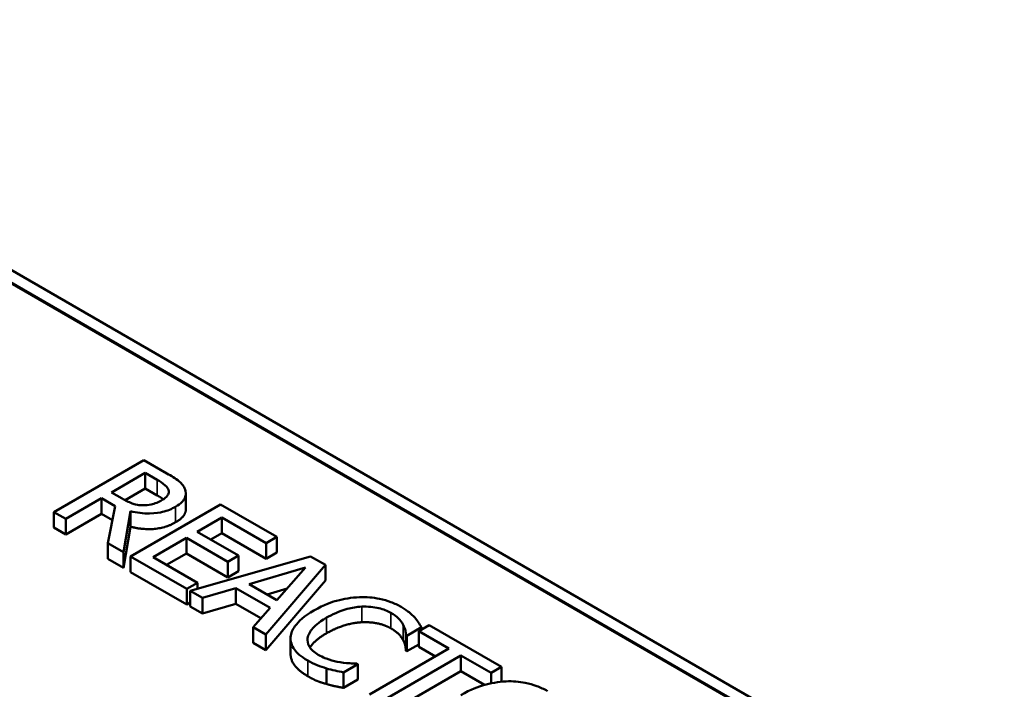
# Model space of a CAD drawing. Units: inches. Extents: x 0.05 to 2.15, y -0.01 to 1.68.
# Drawn here: x 1.61 to 1.71, y 1.28 to 1.35 of the extents above; entities that cross this region are included whole.
import ezdxf

# ---------------------------------------------------------------- set-up
doc = ezdxf.new("R2010")
doc.units = ezdxf.units.IN
doc.header["$LTSCALE"] = 0.1
doc.header["$MEASUREMENT"] = 0
doc.layers.add('Visible (ANSI)', color=7, linetype='Continuous', lineweight=50)
doc.layers.add('Visible Narrow (ANSI)', color=7, linetype='Continuous', lineweight=35)

msp = doc.modelspace()

# ---------------------------------------------------------------- linework, layer by layer
at = {"layer": 'Visible (ANSI)'}
for p, q in [((1.81459, 1.1997), (1.53174, 1.363)), ((1.53174, 1.363), (1.81459, 1.1997)), ((1.81572, 1.20035), (1.53287, 1.36365)), ((1.74953, 1.2372), (1.59892, 1.32415)), ((1.61929, 1.30189), (1.60987, 1.29645)), ((1.62172, 1.30049), (1.61929, 1.30189)), ((1.61592, 1.2985), (1.61946, 1.30054)), ((1.61946, 1.30054), (1.62071, 1.29982)), ((1.61946, 1.29891), (1.61946, 1.30054)), ((1.61946, 1.29891), (1.61734, 1.29768)), ((1.62071, 1.29819), (1.61946, 1.29891)), ((1.61112, 1.29573), (1.61487, 1.29789)), ((1.61487, 1.29789), (1.61631, 1.29706)), ((1.61487, 1.29626), (1.61487, 1.29789)), ((1.61702, 1.29786), (1.61592, 1.2985)), ((1.62371, 1.29676), (1.62371, 1.2984)), ((1.61631, 1.29706), (1.61554, 1.29318)), ((1.62734, 1.29725), (1.61791, 1.2918)), ((1.63324, 1.29384), (1.62734, 1.29725)), ((1.60987, 1.29645), (1.61112, 1.29573)), ((1.60987, 1.29482), (1.60987, 1.29645)), ((1.61487, 1.29626), (1.61112, 1.29409)), ((1.61602, 1.2956), (1.61487, 1.29626)), ((1.61716, 1.29224), (1.61791, 1.29654)), ((1.61791, 1.29491), (1.61791, 1.29654)), ((1.62489, 1.29439), (1.62748, 1.29588)), ((1.62748, 1.29588), (1.63212, 1.2932)), ((1.62748, 1.29425), (1.62748, 1.29588)), ((1.61112, 1.29409), (1.60987, 1.29482)), ((1.61112, 1.29409), (1.61112, 1.29573)), ((1.61791, 1.29491), (1.61716, 1.2906)), ((1.62028, 1.29172), (1.62378, 1.29374)), ((1.62378, 1.29374), (1.62811, 1.29124)), ((1.62378, 1.29211), (1.62378, 1.29374)), ((1.62923, 1.29189), (1.62489, 1.29439)), ((1.62748, 1.29425), (1.62631, 1.29357)), ((1.63212, 1.29156), (1.62748, 1.29425)), ((1.63212, 1.2932), (1.63324, 1.29384)), ((1.63324, 1.29221), (1.63324, 1.29384)), ((1.61554, 1.29318), (1.61716, 1.29224)), ((1.61554, 1.29154), (1.61554, 1.29318)), ((1.63212, 1.29156), (1.63212, 1.2932)), ((1.61716, 1.2906), (1.61716, 1.29224)), ((1.61791, 1.2918), (1.62381, 1.2884)), ((1.61791, 1.29017), (1.61791, 1.2918)), ((1.62493, 1.28904), (1.62028, 1.29172)), ((1.62378, 1.29211), (1.62169, 1.29091)), ((1.62811, 1.28961), (1.62378, 1.29211)), ((1.63678, 1.2918), (1.62417, 1.28819)), ((1.62811, 1.29124), (1.62923, 1.29189)), ((1.62923, 1.29025), (1.62923, 1.29189)), ((1.63324, 1.29221), (1.63212, 1.29156)), ((1.63832, 1.29091), (1.63678, 1.2918)), ((1.61716, 1.2906), (1.61554, 1.29154)), ((1.62811, 1.28961), (1.62811, 1.29124)), ((1.63034, 1.28891), (1.63623, 1.29063)), ((1.63207, 1.28363), (1.63832, 1.29091)), ((1.63623, 1.29063), (1.63325, 1.28723)), ((1.63832, 1.28928), (1.63832, 1.29091)), ((1.62381, 1.28677), (1.61791, 1.29017)), ((1.62923, 1.29025), (1.62811, 1.28961)), ((1.62381, 1.2884), (1.62493, 1.28904)), ((1.62493, 1.28841), (1.62493, 1.28904)), ((1.63325, 1.28723), (1.63034, 1.28891)), ((1.63832, 1.28928), (1.63207, 1.282)), ((1.62381, 1.28677), (1.62381, 1.2884)), ((1.62417, 1.28819), (1.62544, 1.28746)), ((1.62417, 1.28656), (1.62417, 1.28819)), ((1.62544, 1.28746), (1.62893, 1.28849)), ((1.62893, 1.28849), (1.63253, 1.28641)), ((1.62893, 1.28685), (1.62893, 1.28849)), ((1.63431, 1.28843), (1.63222, 1.28782)), ((1.62417, 1.28697), (1.62381, 1.28677)), ((1.62544, 1.28583), (1.62417, 1.28656)), ((1.62544, 1.28583), (1.62544, 1.28746)), ((1.62893, 1.28685), (1.62544, 1.28583)), ((1.63157, 1.28533), (1.62893, 1.28685)), ((1.63253, 1.28641), (1.63075, 1.28439)), ((1.63075, 1.28439), (1.63207, 1.28363)), ((1.63075, 1.28276), (1.63075, 1.28439)), ((1.64921, 1.28462), (1.6481, 1.28397)), ((1.65679, 1.28024), (1.64921, 1.28462)), ((1.63207, 1.282), (1.63207, 1.28363)), ((1.64677, 1.28193), (1.64677, 1.28356)), ((1.64677, 1.28356), (1.64687, 1.2835)), ((1.64687, 1.2835), (1.64838, 1.28438)), ((1.64687, 1.28187), (1.64687, 1.2835)), ((1.6481, 1.28397), (1.65126, 1.28215)), ((1.6481, 1.28234), (1.6481, 1.28397)), ((1.64838, 1.28414), (1.64838, 1.28438)), ((1.63207, 1.282), (1.63075, 1.28276)), ((1.63468, 1.28158), (1.63468, 1.28322)), ((1.6481, 1.28258), (1.64687, 1.28187)), ((1.64985, 1.28133), (1.6481, 1.28234)), ((1.65126, 1.28215), (1.64295, 1.27735)), ((1.6442, 1.27663), (1.65251, 1.28142)), ((1.64687, 1.28187), (1.64677, 1.28193)), ((1.65251, 1.28142), (1.65568, 1.2796)), ((1.65251, 1.27979), (1.65251, 1.28142)), ((1.64022, 1.27966), (1.64172, 1.28053)), ((1.64172, 1.28053), (1.64163, 1.28058)), ((1.64172, 1.2789), (1.64172, 1.28053)), ((1.63843, 1.27845), (1.63843, 1.28008)), ((1.64022, 1.27803), (1.64022, 1.27966)), ((1.65251, 1.27979), (1.6442, 1.27499)), ((1.65501, 1.27835), (1.65251, 1.27979)), ((1.65568, 1.2796), (1.65679, 1.28024)), ((1.65568, 1.27851), (1.65568, 1.2796)), ((1.65679, 1.27869), (1.65679, 1.28024)), ((1.64172, 1.2789), (1.64022, 1.27803))]:
    msp.add_line(p, q, dxfattribs=at)
for points, degree, knots in [([(1.62363, 1.29882), (1.62357, 1.29897), (1.62349, 1.29912), (1.62327, 1.2994), (1.62315, 1.29953), (1.62262, 1.29996), (1.62218, 1.30023), (1.62172, 1.30049)], 3, [-0.1342078, -0.1342078, -0.1342078, -0.1342078, -0.1032182, -0.1032182, -0.0732245, -0.0732245, 0, 0, 0, 0]), ([(1.62071, 1.29982), (1.62092, 1.2997), (1.6213, 1.29947), (1.62171, 1.2991), (1.62182, 1.29894), (1.62188, 1.29877)], 3, [-0.08773459, -0.08773459, -0.08773459, -0.08773459, -0.033721, -0.033721, 0, 0, 0, 0]), ([(1.61921, 1.29716), (1.61901, 1.29716), (1.61882, 1.29717), (1.61836, 1.29725), (1.61817, 1.29732), (1.6177, 1.2975), (1.61734, 1.29767), (1.61702, 1.29786)], 3, [-0.07046916, -0.07046916, -0.07046916, -0.07046916, -0.06302961, -0.06302961, -0.05233341, -0.05233341, 0, 0, 0, 0]), ([(1.62188, 1.29877), (1.62192, 1.29867), (1.62193, 1.29857), (1.62189, 1.29834), (1.62184, 1.29825), (1.62166, 1.29799), (1.62146, 1.29784), (1.62123, 1.29771)], 3, [-0.06802653, -0.06802653, -0.06802653, -0.06802653, -0.05392083, -0.05392083, -0.03763029, -0.03763029, 0, 0, 0, 0]), ([(1.62263, 1.29701), (1.6229, 1.29716), (1.62314, 1.29733), (1.62345, 1.29765), (1.62358, 1.29782), (1.62373, 1.2983), (1.62372, 1.29856), (1.62363, 1.29882)], 3, [-0.1611357, -0.1611357, -0.1611357, -0.1611357, -0.0973359, -0.0973359, -0.0518737, -0.0518737, 0, 0, 0, 0]), ([(1.61791, 1.29654), (1.61823, 1.29646), (1.61856, 1.29639), (1.61923, 1.29631), (1.61956, 1.29629), (1.62055, 1.2963), (1.62102, 1.2964), (1.62177, 1.29658), (1.62223, 1.29678), (1.62263, 1.29701)], 3, [-0.1233442, -0.1233442, -0.1233442, -0.1233442, -0.1080751, -0.1080751, -0.0935517, -0.0935517, -0.0649478, -0.0649478, 0, 0, 0, 0]), ([(1.62123, 1.29771), (1.62105, 1.2976), (1.62086, 1.29751), (1.62045, 1.29734), (1.62025, 1.29728), (1.61979, 1.29718), (1.61951, 1.29715), (1.61921, 1.29716)], 3, [-0.07808012, -0.07808012, -0.07808012, -0.07808012, -0.05609771, -0.05609771, -0.03398353, -0.03398353, 0, 0, 0, 0]), ([(1.62371, 1.29676), (1.62371, 1.29651), (1.62337, 1.2958), (1.62263, 1.29538)], 2, [0.45098, 0.45098, 0.45098, 1, 2, 2, 2]), ([(1.6419, 1.28753), (1.64106, 1.2875), (1.64026, 1.28737), (1.63904, 1.28703), (1.6382, 1.28676), (1.63713, 1.28614)], 3, [-0.4581882, -0.4581882, -0.4581882, -0.4581882, -0.1727531, -0.1727531, 0, 0, 0, 0]), ([(1.64626, 1.28651), (1.64593, 1.28671), (1.64557, 1.28688), (1.64481, 1.28717), (1.64442, 1.28728), (1.64332, 1.2875), (1.64262, 1.28756), (1.6419, 1.28753)], 3, [-0.186672, -0.186672, -0.186672, -0.186672, -0.1328505, -0.1328505, -0.082314, -0.082314, 0, 0, 0, 0]), ([(1.63844, 1.28539), (1.639, 1.28571), (1.63973, 1.28606), (1.6411, 1.28643), (1.64161, 1.28652), (1.64213, 1.28655)], 3, [-0.172626, -0.172626, -0.172626, -0.172626, -0.0600037, -0.0600037, 0, 0, 0, 0]), ([(1.64213, 1.28655), (1.64244, 1.28656), (1.64275, 1.28655), (1.64336, 1.2865), (1.64365, 1.28645), (1.6444, 1.28628), (1.64482, 1.28611), (1.64519, 1.2859)], 3, [-0.128561, -0.128561, -0.128561, -0.128561, -0.0933715, -0.0933715, -0.0589023, -0.0589023, 0, 0, 0, 0]), ([(1.64768, 1.28542), (1.6475, 1.2856), (1.6473, 1.28579), (1.64698, 1.28605), (1.64672, 1.28625), (1.64626, 1.28651)], 3, [-0.2162864, -0.2162864, -0.2162864, -0.2162864, -0.0731049, -0.0731049, 0, 0, 0, 0]), ([(1.63713, 1.28614), (1.63612, 1.28555), (1.63551, 1.28501), (1.63487, 1.28413), (1.63471, 1.28375), (1.63468, 1.28336)], 3, [-0.1884643, -0.1884643, -0.1884643, -0.1884643, -0.0776685, -0.0776685, 0, 0, 0, 0]), ([(1.64519, 1.2859), (1.64551, 1.28571), (1.64582, 1.2855), (1.64614, 1.28515), (1.64634, 1.28493), (1.64649, 1.28463)], 3, [-0.1907007, -0.1907007, -0.1907007, -0.1907007, -0.0621601, -0.0621601, 0, 0, 0, 0]), ([(1.64838, 1.28438), (1.64829, 1.28456), (1.64818, 1.28474), (1.648, 1.28501), (1.64787, 1.2852), (1.64768, 1.28542)], 3, [-0.1435749, -0.1435749, -0.1435749, -0.1435749, -0.048567, -0.048567, 0, 0, 0, 0]), ([(1.63646, 1.28324), (1.63652, 1.2836), (1.63672, 1.28396), (1.63717, 1.28448), (1.63754, 1.28486), (1.63844, 1.28539)], 3, [-0.4005741, -0.4005741, -0.4005741, -0.4005741, -0.1459169, -0.1459169, 0, 0, 0, 0]), ([(1.64649, 1.28463), (1.64659, 1.28443), (1.64667, 1.28422), (1.64673, 1.28387), (1.64676, 1.28371), (1.64677, 1.28356)], 3, [-0.07081187, -0.07081187, -0.07081187, -0.07081187, -0.03036323, -0.03036323, 0, 0, 0, 0]), ([(1.63468, 1.28336), (1.63466, 1.28313), (1.63469, 1.28291), (1.63483, 1.28247), (1.63494, 1.28225), (1.63533, 1.28173), (1.63573, 1.28132), (1.63648, 1.28089)], 3, [-0.2763145, -0.2763145, -0.2763145, -0.2763145, -0.1982687, -0.1982687, -0.1203736, -0.1203736, 0, 0, 0, 0]), ([(1.63844, 1.28375), (1.63747, 1.28319), (1.63683, 1.28245), (1.63671, 1.28226)], 2, [0, 0, 0, 1, 1.370755, 1.370755, 1.370755]), ([(1.63758, 1.28151), (1.63736, 1.28163), (1.63717, 1.28177), (1.63682, 1.2821), (1.6367, 1.28226), (1.63647, 1.28267), (1.63642, 1.28295), (1.63646, 1.28324)], 3, [-0.1079665, -0.1079665, -0.1079665, -0.1079665, -0.0845207, -0.0845207, -0.0570891, -0.0570891, 0, 0, 0, 0]), ([(1.63648, 1.27926), (1.63556, 1.27979), (1.63468, 1.28098), (1.63468, 1.28158)], 2, [0, 0, 0, 1, 1.897059, 1.897059, 1.897059]), ([(1.63987, 1.28072), (1.63947, 1.28079), (1.63908, 1.28089), (1.63853, 1.28106), (1.6381, 1.28121), (1.63758, 1.28151)], 3, [-0.2523308, -0.2523308, -0.2523308, -0.2523308, -0.0842865, -0.0842865, 0, 0, 0, 0]), ([(1.63648, 1.28089), (1.63679, 1.28071), (1.63714, 1.28053), (1.63777, 1.28028), (1.6381, 1.28018), (1.63843, 1.28008)], 3, [-0.08698087, -0.08698087, -0.08698087, -0.08698087, -0.04264108, -0.04264108, 0, 0, 0, 0]), ([(1.64163, 1.28058), (1.64139, 1.28058), (1.64111, 1.2806), (1.64074, 1.28062), (1.6404, 1.28064), (1.63987, 1.28072)], 3, [-0.1751794, -0.1751794, -0.1751794, -0.1751794, -0.0628566, -0.0628566, 0, 0, 0, 0]), ([(1.63843, 1.28008), (1.63872, 1.27999), (1.63904, 1.2799), (1.63964, 1.27979), (1.63993, 1.27973), (1.64022, 1.27966)], 3, [-0.07259265, -0.07259265, -0.07259265, -0.07259265, -0.03507957, -0.03507957, 0, 0, 0, 0]), ([(1.65727, 1.27872), (1.65643, 1.27868), (1.65563, 1.27853), (1.65442, 1.27818), (1.65357, 1.2779), (1.6525, 1.27728)], 3, [-0.4535931, -0.4535931, -0.4535931, -0.4535931, -0.1730145, -0.1730145, 0, 0, 0, 0]), ([(1.66158, 1.27771), (1.66124, 1.27791), (1.66087, 1.27808), (1.66009, 1.27837), (1.65969, 1.27849), (1.65862, 1.2787), (1.65795, 1.27875), (1.65727, 1.27872)], 3, [-0.1838205, -0.1838205, -0.1838205, -0.1838205, -0.1294776, -0.1294776, -0.0783848, -0.0783848, 0, 0, 0, 0])]:
    msp.add_open_spline(points, degree=degree, knots=knots, dxfattribs=at)
for points in [[(1.62134, 1.29778), (1.62109, 1.29797), (1.62071, 1.29819)], [(1.62263, 1.29538), (1.6216, 1.29478), (1.61915, 1.29458), (1.61791, 1.29491)], [(1.64213, 1.28491), (1.64125, 1.28486), (1.63935, 1.28428), (1.63844, 1.28375)], [(1.64519, 1.28427), (1.64458, 1.28462), (1.64301, 1.28495), (1.64213, 1.28491)], [(1.64649, 1.28299), (1.64633, 1.28332), (1.64574, 1.28395), (1.64519, 1.28427)], [(1.64677, 1.28193), (1.64675, 1.28211), (1.64666, 1.28266), (1.64649, 1.28299)], [(1.63843, 1.27845), (1.63788, 1.2786), (1.63704, 1.27893), (1.63648, 1.27926)], [(1.64022, 1.27803), (1.63976, 1.27813), (1.63894, 1.27829), (1.63843, 1.27845)]]:
    msp.add_open_spline(points, degree=2, dxfattribs=at)
at = {"layer": 'Visible Narrow (ANSI)'}
for p, q in [((1.62071, 1.29819), (1.62071, 1.29982)), ((1.62188, 1.29836), (1.62188, 1.29877)), ((1.62263, 1.29538), (1.62263, 1.29701)), ((1.64213, 1.28491), (1.64213, 1.28655)), ((1.64519, 1.28427), (1.64519, 1.2859)), ((1.63844, 1.28375), (1.63844, 1.28539)), ((1.64649, 1.28299), (1.64649, 1.28463)), ((1.63646, 1.28287), (1.63646, 1.28324)), ((1.63648, 1.27926), (1.63648, 1.28089))]:
    msp.add_line(p, q, dxfattribs=at)

doc.saveas('drawing.dxf')
